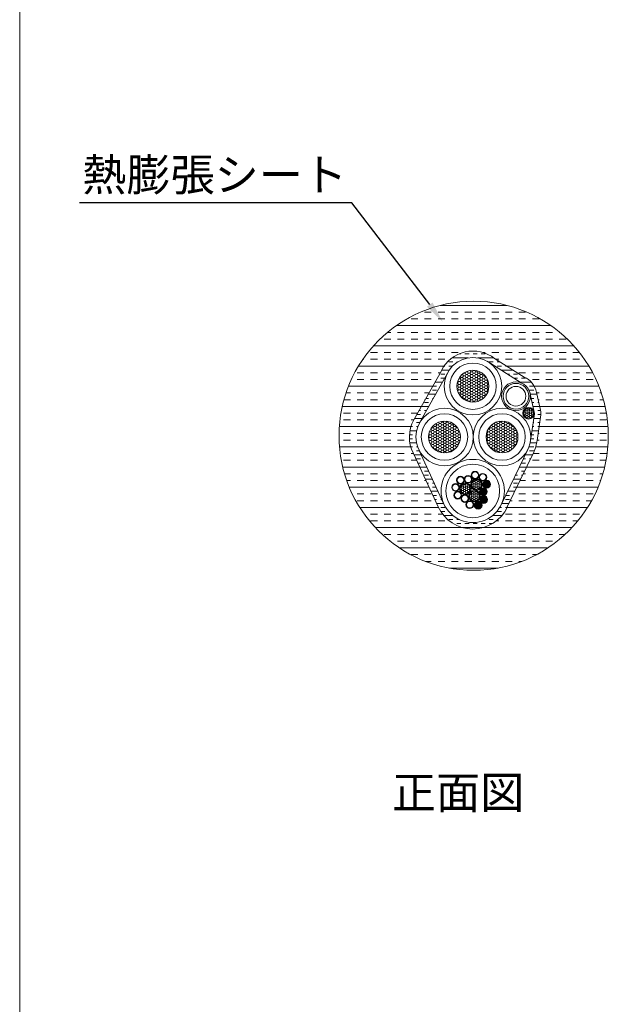
# Model space of a CAD drawing. Units: millimetres. Extents: x 1345 to 2065, y 159 to 1744.
# Drawn here: x 1456 to 1510, y 302 to 393 of the extents above; entities that cross this region are included whole.
import ezdxf
from ezdxf import colors
from ezdxf.entities.mleader import LeaderData, LeaderLine
from ezdxf.math import Vec2, Vec3

# ---------------------------------------------------------------- set-up
doc = ezdxf.new("R2010")
doc.units = ezdxf.units.MM
for name, color, linetype in [('図面枠', 7, 'Continuous'), ('文字', 7, 'Continuous'), ('防火材', 7, 'Continuous')]:
    doc.layers.add(name, color=color, linetype=linetype)
doc.styles.get("Standard").update_dxf_attribs({"font": 'arial.ttf'})
pattern_1 = [(0, (643.48555, -644.22863), (0.180104044, 0.103983118), [0.120069363, -0.240138725]), (120, (643.48555, -644.22863), (-0.180104044, 0.103983118), [0.120069363, -0.240138725]), (60, (643.48555, -644.22863), (4e-17, 0.207966237), [-0.240138725, 0.120069363])]
pattern_2 = [(0, (643.48555, -644.22863), (0.225130055, 0.129978898), [0.150086703, -0.300173407]), (120, (643.48555, -644.22863), (-0.225130055, 0.129978898), [0.150086703, -0.300173407]), (60, (643.48555, -644.22863), (5e-17, 0.259957796), [-0.300173407, 0.150086703])]

msp = doc.modelspace()

# ---------------------------------------------------------------- hatches: boundary and pattern name
at = {"layer": '防火材', "linetype": 'Continuous', "lineweight": 13}
h = msp.add_hatch(dxfattribs=at)
h.set_pattern_fill('INSUL', color=256, scale=5)
h.set_pattern_definition([(0, (1452.094, -1307.9722), (0, 1.875), []), (0, (1452.094, -1307.3472), (0, 1.875), [0.625, -0.625]), (0, (1452.094, -1306.7222), (0, 1.875), [0.625, -0.625])])
h.paths.add_polyline_path([(1485.41797, 354.30982, 1), (1510.38645, 354.30982, 1)])
h.paths.add_polyline_path([(1499.84438, 361.47782), (1502.57346, 359.75591, -0.23425232), (1503.69291, 358.45659), (1504.05424, 356.83251, -0.13331449), (1504.12744, 356.23931), (1503.7784, 353.87666, -0.08816504), (1503.47026, 352.77675), (1501.02539, 347.70289, -0.6371484), (1494.62208, 347.68305), (1492.31401, 352.67268, -0.25417447), (1492.35476, 355.78966), (1494.90706, 360.34314, -0.47587216)], flags=16)
h.paths.add_polyline_path([(1502.29858, 359.21948, -0.24138229), (1503.10917, 358.31595), (1503.54078, 356.37604), (1503.18222, 353.94898, -0.08949673), (1502.92942, 353.03735), (1500.48239, 347.95899, -0.63748624), (1495.16616, 347.93683), (1492.85207, 352.93946, -0.1231776), (1492.53832, 354.19367, -0.1284193), (1492.87845, 355.49612), (1495.43913, 360.06454, -0.43388363), (1499.15454, 361.21908)], flags=0)
h.paths.add_polyline_path([(1499.99147, 358.90404, -1), (1495.68219, 358.90404, -1)], flags=0)
h.paths.add_polyline_path([(1499.31927, 358.90404, -1), (1496.35439, 358.90404, -1)], flags=0)
h.paths.add_polyline_path([(1503.01612, 357.9771, -1), (1500.6291, 357.9771, -1)], flags=0)
h.paths.add_polyline_path([(1502.73798, 357.9771, -1), (1500.90724, 357.9771, -1)], flags=0)
h.paths.add_polyline_path([(1503.46117, 356.40104, -1), (1502.53487, 356.40104, -1)], flags=0)
h.paths.add_polyline_path([(1502.68433, 354.19367, -1), (1498.37506, 354.19367, -1)], flags=0)
h.paths.add_polyline_path([(1502.01213, 354.19367, -1), (1499.04725, 354.19367, -1)], flags=0)
h.paths.add_polyline_path([(1497.35675, 354.19367, -1), (1493.04748, 354.19367, -1)], flags=0)
h.paths.add_polyline_path([(1496.68456, 354.19367, -1), (1493.71967, 354.19367, -1)], flags=0)
h.paths.add_polyline_path([(1500.30549, 349.18549, -1), (1495.33273, 349.18549, -1)], flags=0)
h.paths.add_polyline_path([(1499.4119, 349.81469, -1), (1498.79661, 349.81469, -1)], flags=0)
h.paths.add_polyline_path([(1499.10811, 349.12109, -1), (1498.49282, 349.12109, -1)], flags=0)
h.paths.add_polyline_path([(1499.13253, 348.39075, -1), (1498.51724, 348.39075, -1)], flags=0)
h.paths.add_polyline_path([(1498.62698, 347.86278, -1), (1498.01169, 347.86278, -1)], flags=0)
h.paths.add_polyline_path([(1497.84942, 347.91193, -1), (1497.23413, 347.91193, -1)], flags=0)
h.paths.add_polyline_path([(1496.73297, 348.78847, -1), (1496.11768, 348.78847, -1)], flags=0)
h.paths.add_polyline_path([(1496.53212, 349.5143, -1), (1495.91683, 349.5143, -1)], flags=0)
h.paths.add_polyline_path([(1496.98017, 350.18607, -1), (1496.36488, 350.18607, -1)], flags=0)
h.paths.add_polyline_path([(1498.33776, 350.64515, -1), (1497.72247, 350.64515, -1)], flags=0)
h.paths.add_polyline_path([(1498.4032, 350.54737, -0.87939939), (1499.10965, 350.45633, -0.33744718), (1498.9309, 350.12917, -0.57076728), (1499.46335, 349.81469, -0.60094658), (1498.94453, 349.45002, -0.29786104), (1499.15955, 349.12109, -0.41450923), (1498.81288, 348.74964, -0.42403951), (1499.18398, 348.39075, -0.69249343), (1498.56769, 348.12214, -0.20455471), (1498.67843, 347.86278, -0.92225114), (1497.90015, 347.88928, -1.45823693), (1497.3092, 348.20489, -0.83386634), (1496.75184, 348.63903, -0.80551111), (1496.06623, 348.78847, -0.35907712), (1496.32024, 349.16821, -0.49568551), (1495.86538, 349.5143, -0.88884847), (1496.47328, 349.88733, -0.25070797), (1496.31344, 350.18607, -1.00202947), (1497.03202, 350.22517, -1.01486666), (1497.72145, 350.46164, -0.13490626), (1497.67102, 350.64515, -0.97225078)], flags=0)
h.paths.add_polyline_path([(1497.69665, 350.264, -1), (1497.08136, 350.264, -1)], flags=0)
h.paths.add_polyline_path([(1498.71011, 349.77981, -1), (1497.6289, 349.77981, -1)], flags=0)
h.paths.add_polyline_path([(1498.63266, 349.77981, -1), (1497.70635, 349.77981, -1)], flags=0)
h.paths.add_polyline_path([(1499.29407, 349.88006, -0.42389768), (1499.13364, 349.62366, -0.41959173), (1498.90181, 349.82271, -0.33164663), (1499.12681, 350.00504, -0.44440379), (1499.29233, 349.76875, -0.43181727), (1499.02589, 349.63774, -1.12882315), (1498.89955, 349.62239, -3.99003382), (1499.03433, 349.98113, -0.46000087)], flags=0)
h.paths.add_polyline_path([(1499.23059, 350.03667, -4.50226293), (1499.10108, 349.62409, -2.03896805), (1499.04104, 349.5776, -2.45338379), (1499.16041, 349.78076, -2.67799513), (1499.13454, 350.03667, -1)], flags=0)
h.paths.add_polyline_path([(1497.58978, 349.39373, -1), (1496.66347, 349.39373, -1)], flags=0)
h.paths.add_polyline_path([(1498.99028, 349.18646, -0.42389768), (1498.82985, 348.93006, -0.41959173), (1498.59802, 349.12911, -0.33164663), (1498.82302, 349.31144, -0.44440379), (1498.98853, 349.07515, -0.43181727), (1498.7221, 348.94414, -1.12882315), (1498.59575, 348.92879, -3.99003382), (1498.73053, 349.28753, -0.46000087)], flags=0)
h.paths.add_polyline_path([(1498.9268, 349.34306, -4.50226293), (1498.79729, 348.93049, -2.03896805), (1498.73724, 348.884, -2.45338379), (1498.85662, 349.08716, -2.67799513), (1498.83075, 349.34306, -1)], flags=0)
h.paths.add_polyline_path([(1498.43953, 348.70651, -1), (1497.51323, 348.70651, -1)], flags=0)
h.paths.add_polyline_path([(1499.0147, 348.45612, -0.42389768), (1498.85427, 348.19972, -0.41959173), (1498.62244, 348.39876, -0.33164663), (1498.84744, 348.58109, -0.44440379), (1499.01296, 348.3448, -0.43181727), (1498.74652, 348.21379, -1.12882315), (1498.62018, 348.19845, -3.99003382), (1498.75496, 348.55719, -0.46000087)], flags=0)
h.paths.add_polyline_path([(1498.95122, 348.61272, -4.50226293), (1498.82172, 348.20015, -2.03896805), (1498.76167, 348.15366, -2.45338379), (1498.88104, 348.35682, -2.67799513), (1498.85518, 348.61272, -1)], flags=0)
h.paths.add_polyline_path([(1498.50915, 347.92815, -0.42389768), (1498.34872, 347.67175, -0.41959173), (1498.11689, 347.8708, -0.33164663), (1498.34189, 348.05313, -0.44440379), (1498.50741, 347.81684, -0.43181727), (1498.24097, 347.68583, -1.12882315), (1498.11463, 347.67048, -3.99003382), (1498.24941, 348.02922, -0.46000087)], flags=0)
h.paths.add_polyline_path([(1498.44567, 348.08476, -4.50226293), (1498.31617, 347.67218, -2.03896805), (1498.25612, 347.62569, -2.45338379), (1498.37549, 347.82885, -2.67799513), (1498.34963, 348.08476, -1)], flags=0)
h = msp.add_hatch(dxfattribs=at)
h.set_pattern_fill('INSUL', color=256, scale=3)
h.set_pattern_definition([(0, (1452.094, -1307.9722), (0, 1.125), []), (0, (1452.094, -1307.5972), (0, 1.125), [0.375, -0.375]), (0, (1452.094, -1307.2222), (0, 1.125), [0.375, -0.375])])
h.paths.add_polyline_path([(1499.84438, 361.47782, 0.47587216), (1494.90706, 360.34314), (1492.35476, 355.78966, 0.25417447), (1492.31401, 352.67268), (1494.60412, 347.72189, 0.64141422), (1501.02539, 347.70289), (1503.47026, 352.77675, 0.08816504), (1503.7784, 353.87666), (1504.12744, 356.23931, 0.13331449), (1504.05424, 356.83251), (1503.71978, 358.33582, 0.25121964), (1502.57346, 359.75591)])
h.paths.add_polyline_path([(1499.37475, 361.07902), (1502.29858, 359.21948, -0.26190796), (1503.13148, 358.2157), (1503.48132, 356.64327, -0.11667642), (1503.53863, 356.40104, -0.03434107), (1503.53354, 356.32705), (1503.18222, 353.94898, -0.08949673), (1502.92942, 353.03735), (1500.48239, 347.95899, -0.64217078), (1495.14979, 347.97221), (1492.85207, 352.93946, -0.1231776), (1492.53832, 354.19367, -0.1284193), (1492.87845, 355.49612), (1495.43913, 360.06454, -0.46331788)], flags=16)
h.paths.add_polyline_path([(1499.99147, 358.90404, -1), (1495.68219, 358.90404, -1)], flags=0)
h.paths.add_polyline_path([(1499.31927, 358.90404, -1), (1496.35439, 358.90404, -1)], flags=0)
h.paths.add_polyline_path([(1497.35675, 354.19367, -1), (1493.04748, 354.19367, -1)], flags=0)
h.paths.add_polyline_path([(1503.01612, 357.9771, -1), (1500.6291, 357.9771, -1)], flags=0)
h.paths.add_polyline_path([(1502.73798, 357.9771, -1), (1500.90724, 357.9771, -1)], flags=0)
h.paths.add_polyline_path([(1496.68456, 354.19367, -1), (1493.71967, 354.19367, -1)], flags=0)
h.paths.add_polyline_path([(1502.68433, 354.19367, -1), (1498.37506, 354.19367, -1)], flags=0)
h.paths.add_polyline_path([(1502.01213, 354.19367, -1), (1499.04725, 354.19367, -1)], flags=0)
h.paths.add_polyline_path([(1503.46117, 356.40104, -1), (1502.53487, 356.40104, -1)], flags=0)
h.paths.add_polyline_path([(1500.30549, 349.18549, -1), (1495.33273, 349.18549, -1)], flags=0)
h.paths.add_polyline_path([(1498.3892, 350.64515, -0.29051446), (1498.18302, 350.32024, -0.14518263), (1498.47551, 350.22547, -0.17636493), (1498.39147, 350.45633, -1), (1499.10965, 350.45633, -0.58509096), (1498.56387, 350.14958, -0.19056743), (1498.71011, 349.77981, -0.47372691), (1498.07212, 349.23857, -0.36297959), (1498.51698, 348.70651, -0.08981465), (1498.48834, 348.51599, -0.8360389), (1499.18398, 348.39075, -1), (1498.46579, 348.39075, -0.09010285), (1498.48304, 348.51797, -0.21254413), (1498.18412, 348.19544, -0.532384), (1498.67843, 347.86278, -1), (1497.96024, 347.86278, -0.31095194), (1498.17995, 348.2057, -0.22674584), (1497.71409, 348.22697, -0.27414616), (1497.90086, 347.91193, -1), (1497.18268, 347.91193, -0.57914526), (1497.71696, 348.23222, -0.27414616), (1497.43577, 348.70651, -0.47372691), (1498.07377, 349.24775, -0.36297959), (1497.6289, 349.77981, -0.31657405), (1497.98697, 350.28866, -0.37936104), (1497.67102, 350.64515, -1)], flags=0)
h.paths.add_polyline_path([(1498.33776, 350.64515, -1), (1497.72247, 350.64515, -1)], flags=0)
h.paths.add_polyline_path([(1497.7481, 350.264, -0.51391284), (1497.28268, 349.91133, -0.3308258), (1497.66723, 349.39373, -0.43249612), (1497.10201, 348.84486, -0.40114895), (1497.44502, 348.48613, -1), (1496.72683, 348.48613, -0.10915172), (1496.75184, 348.63903, -0.80551111), (1496.06623, 348.78847, -1), (1496.78441, 348.78847, -0.10915172), (1496.75941, 348.63557, -0.3102164), (1497.10241, 348.85367, -0.40114895), (1496.58602, 349.39373, -0.03389592), (1496.5804, 349.46673, -0.93568604), (1495.86538, 349.5143, -1), (1496.58356, 349.5143, -0.03449094), (1496.59078, 349.46534, -0.46805383), (1497.28535, 349.92019, -0.30230815), (1497.02952, 350.2249, -0.02709025), (1497.03162, 350.18607, -1), (1496.31344, 350.18607, -1.00202947), (1497.03202, 350.22517, -0.02709025), (1497.02991, 350.264, -1)], flags=0)
h.paths.add_polyline_path([(1497.69665, 350.264, -1), (1497.08136, 350.264, -1)], flags=0)
h.paths.add_polyline_path([(1496.98017, 350.18607, -1), (1496.36488, 350.18607, -1)], flags=0)
h.paths.add_polyline_path([(1499.05821, 350.45633, -1), (1498.44292, 350.45633, -1)], flags=0)
h.paths.add_polyline_path([(1498.63266, 349.77981, -1), (1497.70635, 349.77981, -1)], flags=0)
h.paths.add_polyline_path([(1496.53212, 349.5143, -1), (1495.91683, 349.5143, -1)], flags=0)
h.paths.add_polyline_path([(1497.58978, 349.39373, -1), (1496.66347, 349.39373, -1)], flags=0)
h.paths.add_polyline_path([(1499.46335, 349.81469, -1), (1498.74516, 349.81469, -1)], flags=0)
h.paths.add_polyline_path([(1499.40728, 349.86777, -0.12394458), (1499.41111, 349.8367, -0.01790364), (1499.4119, 349.81469, -1), (1498.79661, 349.81469, -0.91685533)], flags=0)
h.paths.add_polyline_path([(1499.11856, 350.04014, -0.97329447), (1499.24667, 350.03667, -0.15727068), (1499.23775, 349.99834, -0.73467807), (1499.3545, 349.96177, -0.78476552), (1499.23354, 349.93216, -0.09917029), (1499.23848, 349.90747, -0.34954421), (1499.19179, 349.84267, -0.49337932), (1499.27254, 349.78076, -0.14851575), (1499.26311, 349.74471, -0.74404496), (1499.38073, 349.70943, -1), (1499.25252, 349.70943, -0.14851575), (1499.26195, 349.74548, -0.54887645), (1499.15382, 349.74337, -0.15121159), (1499.16502, 349.70716, -0.45106194), (1499.0949, 349.64144, -0.34026737), (1499.15565, 349.5922, -0.05400946), (1499.15416, 349.60593, -1), (1499.28237, 349.60593, -1.02574878), (1499.15168, 349.59133, -0.05400946), (1499.15316, 349.5776, -1), (1499.02495, 349.5776, -0.09142212), (1499.02402, 349.60083, -0.84167026), (1498.89955, 349.62239, -0.25031077), (1498.92222, 349.67837, -0.61583662), (1498.81998, 349.7299, -0.40276677), (1498.87823, 349.79701, -0.43994047), (1498.80855, 349.86087, -0.59160453), (1498.90426, 349.91974, -0.27622903), (1498.87049, 349.97622, -0.83773716), (1498.99186, 350.01085, -0.13682439), (1498.98261, 350.04403, -0.94271746)], flags=0)
h.paths.add_polyline_path([(1499.09474, 350.04403, -1), (1498.99869, 350.04403, -1)], flags=0)
h.paths.add_polyline_path([(1498.98261, 349.97622, -1), (1498.88657, 349.97622, -1)], flags=0)
h.paths.add_polyline_path([(1499.23059, 350.03667, -1), (1499.13454, 350.03667, -1)], flags=0)
h.paths.add_polyline_path([(1499.11054, 349.91451, -0.55059318), (1499.02135, 349.85302, -0.30480143), (1499.06124, 349.79366, -1), (1498.93303, 349.79366, -0.55059318), (1499.02222, 349.85516, -0.30480143), (1498.98233, 349.91451, -1)], flags=0)
h.paths.add_polyline_path([(1499.09446, 349.91451, -1), (1498.99841, 349.91451, -1)], flags=0)
h.paths.add_polyline_path([(1498.92068, 349.86087, -1), (1498.82463, 349.86087, -1)], flags=0)
h.paths.add_polyline_path([(1499.33842, 349.96177, -1), (1499.24237, 349.96177, -1)], flags=0)
h.paths.add_polyline_path([(1499.2224, 349.90747, -1), (1499.12636, 349.90747, -1)], flags=0)
h.paths.add_polyline_path([(1499.04515, 349.79366, -1), (1498.94911, 349.79366, -1)], flags=0)
h.paths.add_polyline_path([(1498.93211, 349.7299, -1), (1498.83606, 349.7299, -1)], flags=0)
h.paths.add_polyline_path([(1499.39552, 349.84464, -1), (1499.29948, 349.84464, -1)], flags=0)
h.paths.add_polyline_path([(1499.25646, 349.78076, -1), (1499.16041, 349.78076, -1)], flags=0)
h.paths.add_polyline_path([(1499.14894, 349.70716, -1), (1499.0529, 349.70716, -1)], flags=0)
h.paths.add_polyline_path([(1499.01167, 349.62239, -1), (1498.91563, 349.62239, -1)], flags=0)
h.paths.add_polyline_path([(1499.36465, 349.70943, -1), (1499.26861, 349.70943, -1)], flags=0)
h.paths.add_polyline_path([(1499.13708, 349.5776, -1), (1499.04104, 349.5776, -1)], flags=0)
h.paths.add_polyline_path([(1499.26629, 349.60593, -1), (1499.17024, 349.60593, -1)], flags=0)
h.paths.add_polyline_path([(1499.15955, 349.12109, -1), (1498.44137, 349.12109, -1)], flags=0)
h.paths.add_polyline_path([(1499.10349, 349.17417, -0.12394458), (1499.10732, 349.1431, -0.01790364), (1499.10811, 349.12109, -1), (1498.49282, 349.12109, -0.91685533)], flags=0)
h.paths.add_polyline_path([(1498.81476, 349.34653, -0.97329447), (1498.94288, 349.34306, -0.15727068), (1498.93395, 349.30474, -0.73467807), (1499.05071, 349.26817, -0.78476552), (1498.92974, 349.23856, -0.09917029), (1498.93469, 349.21387, -0.34954421), (1498.888, 349.14907, -0.49337932), (1498.96874, 349.08716, -0.14851575), (1498.95932, 349.05111, -0.74404496), (1499.07694, 349.01583, -1), (1498.94873, 349.01583, -0.14851575), (1498.95816, 349.05187, -0.54887645), (1498.85002, 349.04977, -0.15121159), (1498.86123, 349.01356, -0.45106194), (1498.79111, 348.94783, -0.34026737), (1498.85186, 348.8986, -0.05400946), (1498.85037, 348.91233, -1), (1498.97858, 348.91233, -1.02574878), (1498.84788, 348.89773, -0.05400946), (1498.84937, 348.884, -1), (1498.72116, 348.884, -0.09142212), (1498.72023, 348.90723, -0.84167026), (1498.59575, 348.92879, -0.25031077), (1498.61843, 348.98477, -0.61583662), (1498.51619, 349.0363, -0.40276677), (1498.57443, 349.10341, -0.43994047), (1498.50476, 349.16727, -0.59160453), (1498.60047, 349.22614, -0.27622903), (1498.56669, 349.28261, -0.83773716), (1498.68807, 349.31725, -0.13682439), (1498.67882, 349.35043, -0.94271746)], flags=0)
h.paths.add_polyline_path([(1498.79095, 349.35043, -1), (1498.6949, 349.35043, -1)], flags=0)
h.paths.add_polyline_path([(1496.73297, 348.78847, -1), (1496.11768, 348.78847, -1)], flags=0)
h.paths.add_polyline_path([(1498.9268, 349.34306, -1), (1498.83075, 349.34306, -1)], flags=0)
h.paths.add_polyline_path([(1498.67882, 349.28261, -1), (1498.58277, 349.28261, -1)], flags=0)
h.paths.add_polyline_path([(1498.43953, 348.70651, -1), (1497.51323, 348.70651, -1)], flags=0)
h.paths.add_polyline_path([(1498.80675, 349.22091, -0.55059318), (1498.71755, 349.15942, -0.30480143), (1498.75744, 349.10006, -1), (1498.62923, 349.10006, -0.55059318), (1498.71843, 349.16156, -0.30480143), (1498.67854, 349.22091, -1)], flags=0)
h.paths.add_polyline_path([(1498.79067, 349.22091, -1), (1498.69462, 349.22091, -1)], flags=0)
h.paths.add_polyline_path([(1499.03463, 349.26817, -1), (1498.93858, 349.26817, -1)], flags=0)
h.paths.add_polyline_path([(1498.61689, 349.16727, -1), (1498.52084, 349.16727, -1)], flags=0)
h.paths.add_polyline_path([(1498.91861, 349.21387, -1), (1498.82256, 349.21387, -1)], flags=0)
h.paths.add_polyline_path([(1498.74136, 349.10006, -1), (1498.64532, 349.10006, -1)], flags=0)
h.paths.add_polyline_path([(1499.09173, 349.15104, -1), (1498.99568, 349.15104, -1)], flags=0)
h.paths.add_polyline_path([(1498.62831, 349.0363, -1), (1498.53227, 349.0363, -1)], flags=0)
h.paths.add_polyline_path([(1498.95266, 349.08716, -1), (1498.85662, 349.08716, -1)], flags=0)
h.paths.add_polyline_path([(1498.84515, 349.01356, -1), (1498.7491, 349.01356, -1)], flags=0)
h.paths.add_polyline_path([(1497.39357, 348.48613, -1), (1496.77828, 348.48613, -1)], flags=0)
h.paths.add_polyline_path([(1499.06086, 349.01583, -1), (1498.96481, 349.01583, -1)], flags=0)
h.paths.add_polyline_path([(1498.70788, 348.92879, -1), (1498.61184, 348.92879, -1)], flags=0)
h.paths.add_polyline_path([(1498.9625, 348.91233, -1), (1498.86645, 348.91233, -1)], flags=0)
h.paths.add_polyline_path([(1498.83329, 348.884, -1), (1498.73724, 348.884, -1)], flags=0)
h.paths.add_polyline_path([(1499.12792, 348.44383, -0.12394458), (1499.13174, 348.41276, -0.01790364), (1499.13253, 348.39075, -1), (1498.51724, 348.39075, -0.91685533)], flags=0)
h.paths.add_polyline_path([(1498.83919, 348.61619, -0.97329447), (1498.9673, 348.61272, -0.15727068), (1498.95838, 348.5744, -0.73467807), (1499.07513, 348.53783, -0.78476552), (1498.95417, 348.50822, -0.09917029), (1498.95912, 348.48353, -0.34954421), (1498.91243, 348.41872, -0.49337932), (1498.99317, 348.35682, -0.14851575), (1498.98374, 348.32077, -0.74404496), (1499.10137, 348.28549, -1), (1498.97316, 348.28549, -0.14851575), (1498.98259, 348.32153, -0.54887645), (1498.87445, 348.31943, -0.15121159), (1498.88566, 348.28322, -0.45106194), (1498.81554, 348.21749, -0.34026737), (1498.87628, 348.16826, -0.05400946), (1498.8748, 348.18198, -1), (1499.003, 348.18198, -1.02574878), (1498.87231, 348.16738, -0.05400946), (1498.8738, 348.15366, -1), (1498.74559, 348.15366, -0.09142212), (1498.74465, 348.17689, -0.84167026), (1498.62018, 348.19845, -0.25031077), (1498.64285, 348.25443, -0.61583662), (1498.54061, 348.30596, -0.40276677), (1498.59886, 348.37306, -0.43994047), (1498.52918, 348.43693, -0.59160453), (1498.6249, 348.4958, -0.27622903), (1498.59112, 348.55227, -0.83773716), (1498.7125, 348.58691, -0.13682439), (1498.70325, 348.62008, -0.94271746)], flags=0)
h.paths.add_polyline_path([(1498.81537, 348.62008, -1), (1498.71933, 348.62008, -1)], flags=0)
h.paths.add_polyline_path([(1498.95122, 348.61272, -1), (1498.85518, 348.61272, -1)], flags=0)
h.paths.add_polyline_path([(1498.70325, 348.55227, -1), (1498.6072, 348.55227, -1)], flags=0)
h.paths.add_polyline_path([(1498.83117, 348.49057, -0.55059318), (1498.74198, 348.42907, -0.30480143), (1498.78187, 348.36972, -1), (1498.65366, 348.36972, -0.55059318), (1498.74285, 348.43122, -0.30480143), (1498.70296, 348.49057, -1)], flags=0)
h.paths.add_polyline_path([(1498.81509, 348.49057, -1), (1498.71905, 348.49057, -1)], flags=0)
h.paths.add_polyline_path([(1499.05905, 348.53783, -1), (1498.963, 348.53783, -1)], flags=0)
h.paths.add_polyline_path([(1498.64131, 348.43693, -1), (1498.54526, 348.43693, -1)], flags=0)
h.paths.add_polyline_path([(1498.94303, 348.48353, -1), (1498.84699, 348.48353, -1)], flags=0)
h.paths.add_polyline_path([(1498.76579, 348.36972, -1), (1498.66974, 348.36972, -1)], flags=0)
h.paths.add_polyline_path([(1497.84942, 347.91193, -1), (1497.23413, 347.91193, -1)], flags=0)
h.paths.add_polyline_path([(1499.11615, 348.4207, -1), (1499.02011, 348.4207, -1)], flags=0)
h.paths.add_polyline_path([(1498.65274, 348.30596, -1), (1498.55669, 348.30596, -1)], flags=0)
h.paths.add_polyline_path([(1498.97709, 348.35682, -1), (1498.88104, 348.35682, -1)], flags=0)
h.paths.add_polyline_path([(1498.86957, 348.28322, -1), (1498.77353, 348.28322, -1)], flags=0)
h.paths.add_polyline_path([(1499.08528, 348.28549, -1), (1498.98924, 348.28549, -1)], flags=0)
h.paths.add_polyline_path([(1498.73231, 348.19845, -1), (1498.63626, 348.19845, -1)], flags=0)
h.paths.add_polyline_path([(1498.62237, 347.91586, -0.12394458), (1498.62619, 347.88479, -0.01790364), (1498.62698, 347.86278, -1), (1498.01169, 347.86278, -0.91685533)], flags=0)
h.paths.add_polyline_path([(1498.33364, 348.08822, -0.97329447), (1498.46175, 348.08476, -0.15727068), (1498.45283, 348.04643, -0.73467807), (1498.56958, 348.00986, -0.78476552), (1498.44862, 347.98025, -0.09917029), (1498.45356, 347.95556, -0.34954421), (1498.40688, 347.89076, -0.49337932), (1498.48762, 347.82885, -0.14851575), (1498.47819, 347.7928, -0.74404496), (1498.59581, 347.75752, -1), (1498.46761, 347.75752, -0.14851575), (1498.47703, 347.79356, -0.54887645), (1498.3689, 347.79146, -0.15121159), (1498.3801, 347.75525, -0.45106194), (1498.30998, 347.68952, -0.34026737), (1498.37073, 347.64029, -0.05400946), (1498.36925, 347.65402, -1), (1498.49745, 347.65402, -1.02574878), (1498.36676, 347.63942, -0.05400946), (1498.36824, 347.62569, -1), (1498.24004, 347.62569, -0.09142212), (1498.2391, 347.64892, -0.84167026), (1498.11463, 347.67048, -0.25031077), (1498.1373, 347.72646, -0.61583662), (1498.03506, 347.77799, -0.40276677), (1498.09331, 347.8451, -0.43994047), (1498.02363, 347.90896, -0.59160453), (1498.11935, 347.96783, -0.27622903), (1498.08557, 348.0243, -0.83773716), (1498.20695, 348.05894, -0.13682439), (1498.1977, 348.09212, -0.94271746)], flags=0)
h.paths.add_polyline_path([(1498.30982, 348.09212, -1), (1498.21378, 348.09212, -1)], flags=0)
h.paths.add_polyline_path([(1498.44567, 348.08476, -1), (1498.34963, 348.08476, -1)], flags=0)
h.paths.add_polyline_path([(1498.98692, 348.18198, -1), (1498.89088, 348.18198, -1)], flags=0)
h.paths.add_polyline_path([(1498.85771, 348.15366, -1), (1498.76167, 348.15366, -1)], flags=0)
h.paths.add_polyline_path([(1498.19769, 348.0243, -1), (1498.10165, 348.0243, -1)], flags=0)
h.paths.add_polyline_path([(1498.32562, 347.9626, -0.55059318), (1498.23643, 347.90111, -0.30480143), (1498.27632, 347.84175, -1), (1498.14811, 347.84175, -0.55059318), (1498.2373, 347.90325, -0.30480143), (1498.19741, 347.9626, -1)], flags=0)
h.paths.add_polyline_path([(1498.5535, 348.00986, -1), (1498.45745, 348.00986, -1)], flags=0)
h.paths.add_polyline_path([(1498.30954, 347.9626, -1), (1498.21349, 347.9626, -1)], flags=0)
h.paths.add_polyline_path([(1498.13576, 347.90896, -1), (1498.03971, 347.90896, -1)], flags=0)
h.paths.add_polyline_path([(1498.43748, 347.95556, -1), (1498.34144, 347.95556, -1)], flags=0)
h.paths.add_polyline_path([(1498.26024, 347.84175, -1), (1498.16419, 347.84175, -1)], flags=0)
h.paths.add_polyline_path([(1498.6106, 347.89273, -1), (1498.51456, 347.89273, -1)], flags=0)
h.paths.add_polyline_path([(1498.47154, 347.82885, -1), (1498.37549, 347.82885, -1)], flags=0)
h.paths.add_polyline_path([(1498.14719, 347.77799, -1), (1498.05114, 347.77799, -1)], flags=0)
h.paths.add_polyline_path([(1498.36402, 347.75525, -1), (1498.26798, 347.75525, -1)], flags=0)
h.paths.add_polyline_path([(1498.57973, 347.75752, -1), (1498.48369, 347.75752, -1)], flags=0)
h.paths.add_polyline_path([(1498.22676, 347.67048, -1), (1498.13071, 347.67048, -1)], flags=0)
h.paths.add_polyline_path([(1498.48137, 347.65402, -1), (1498.38533, 347.65402, -1)], flags=0)
h.paths.add_polyline_path([(1498.35216, 347.62569, -1), (1498.25612, 347.62569, -1)], flags=0)
h = msp.add_hatch(dxfattribs=at)
h.set_pattern_fill('HONEY', color=256, scale=1.200694)
h.set_pattern_definition(pattern_2)
h.paths.add_polyline_path([(1499.31927, 358.90404, 1), (1496.35439, 358.90404, 1)])
h = msp.add_hatch(dxfattribs=at)
h.set_pattern_fill('HONEY', color=256, scale=0.960555)
h.set_pattern_definition(pattern_1)
h.paths.add_polyline_path([(1503.46117, 356.40104, 1), (1502.53487, 356.40104, 1)])
h = msp.add_hatch(dxfattribs=at)
h.set_pattern_fill('HONEY', color=256, scale=1.200694)
h.set_pattern_definition(pattern_2)
h.paths.add_polyline_path([(1496.68456, 354.19367, 1), (1493.71967, 354.19367, 1)])
h = msp.add_hatch(dxfattribs=at)
h.set_pattern_fill('HONEY', color=256, scale=1.200694)
h.set_pattern_definition(pattern_2)
h.paths.add_polyline_path([(1502.01213, 354.19367, 1), (1499.04725, 354.19367, 1)])
h = msp.add_hatch(dxfattribs=at)
h.set_pattern_fill('HONEY', color=256, scale=0.960555)
h.set_pattern_definition(pattern_1)
h.paths.add_polyline_path([(1498.63266, 349.77981, 1), (1497.70635, 349.77981, 1)])
h = msp.add_hatch(dxfattribs=at)
h.set_pattern_fill('HONEY', color=256, scale=0.960555)
h.set_pattern_definition(pattern_1)
h.paths.add_polyline_path([(1497.58978, 349.39373, 1), (1496.66347, 349.39373, 1)])
h = msp.add_hatch(dxfattribs=at)
h.set_pattern_fill('HONEY', color=256, scale=0.960555)
h.set_pattern_definition(pattern_1)
h.paths.add_polyline_path([(1498.43953, 348.70651, 1), (1497.51323, 348.70651, 1)])

# ---------------------------------------------------------------- linework, layer by layer
at = {"layer": '図面枠', "linetype": 'Continuous', "lineweight": 13}
msp.add_line((1455.8025, 456.41093), (1455.8025, 159.41093), dxfattribs=at)
at = {"layer": '防火材', "linetype": 'Continuous', "lineweight": 13}
for p, q in [((1494.90706, 360.34314), (1492.35476, 355.78966)), ((1495.59561, 360.34372), (1492.87845, 355.49612)), ((1492.85207, 352.93946), (1495.14979, 347.97221)), ((1492.31401, 352.67268), (1494.60492, 347.72016))]:
    msp.add_line(p, q, dxfattribs=at)
for points in [[(1499.15454, 361.21908), (1502.29858, 359.21948)], [(1499.84438, 361.47782), (1502.57346, 359.75591)], [(1503.10917, 358.31595), (1503.48132, 356.64327)], [(1503.71978, 358.33582), (1504.05424, 356.83251)], [(1503.53354, 356.32705), (1503.13966, 353.66093)], [(1504.12744, 356.23931), (1503.7784, 353.87666)], [(1504.12744, 356.23931), (1503.7784, 353.87666)], [(1500.48239, 347.95899), (1502.92942, 353.03735)], [(1501.02322, 347.69839), (1503.47026, 352.77675)]]:
    msp.add_lwpolyline(points, dxfattribs=at)
for points in [[(1493.71967, 354.19367, -1), (1496.68456, 354.19367, -1)], [(1496.78441, 348.78847, -1), (1496.06623, 348.78847, -1)]]:
    msp.add_lwpolyline(points, format="xyb", close=True, dxfattribs=at)
for centre, radius in [((1497.90221, 354.30982), 12.48424), ((1497.83683, 358.90404), 2.66379), ((1497.83683, 358.90404), 2.15464), ((1497.83683, 358.90404), 1.48244), ((1501.82261, 357.9771), 1.33044), ((1501.82261, 357.9771), 1.19351), ((1501.82261, 357.9771), 0.91537), ((1495.20211, 354.19367), 2.66379), ((1495.20211, 354.19367), 2.15464), ((1500.52969, 354.19367), 2.66379), ((1500.52969, 354.19367), 2.15464), ((1502.99802, 356.40104), 0.54061), ((1502.99802, 356.40104), 0.46315), ((1495.20211, 354.19367), 1.48244), ((1500.52969, 354.19367), 1.48244), ((1497.81911, 349.18549), 2.93212), ((1497.81911, 349.18549), 2.48638), ((1498.03011, 350.64515), 0.35909), ((1498.03011, 350.64515), 0.30764), ((1496.67253, 350.18607), 0.35909), ((1496.67253, 350.18607), 0.30764), ((1497.389, 350.264), 0.35909), ((1497.389, 350.264), 0.30764), ((1498.16951, 349.77981), 0.54061), ((1498.16951, 349.77981), 0.46315), ((1498.75056, 350.45633), 0.35909), ((1498.75056, 350.45633), 0.30764), ((1499.10425, 349.81469), 0.35909), ((1499.10425, 349.81469), 0.30764), ((1498.93459, 349.97622), 0.0641), ((1498.93459, 349.97622), 0.04802), ((1499.04644, 349.91451), 0.0641), ((1499.04672, 350.04403), 0.0641), ((1499.04644, 349.91451), 0.04802), ((1499.04672, 350.04403), 0.04802), ((1499.17438, 349.90747), 0.0641), ((1499.18257, 350.03667), 0.0641), ((1499.17438, 349.90747), 0.04802), ((1499.18257, 350.03667), 0.04802), ((1499.29039, 349.96177), 0.0641), ((1499.29039, 349.96177), 0.04802), ((1496.22447, 349.5143), 0.35909), ((1496.22447, 349.5143), 0.30764), ((1496.42532, 348.78847), 0.35909), ((1496.42532, 348.78847), 0.30764), ((1497.12662, 349.39373), 0.54061), ((1497.12662, 349.39373), 0.46315), ((1497.97638, 348.70651), 0.54061), ((1497.97638, 348.70651), 0.46315), ((1498.80046, 349.12109), 0.35909), ((1498.80046, 349.12109), 0.30764), ((1498.56886, 349.16727), 0.0641), ((1498.58029, 349.0363), 0.0641), ((1498.56886, 349.16727), 0.04802), ((1498.58029, 349.0363), 0.04802), ((1498.6308, 349.28261), 0.0641), ((1498.6308, 349.28261), 0.04802), ((1498.69334, 349.10006), 0.0641), ((1498.69334, 349.10006), 0.04802), ((1498.74264, 349.22091), 0.0641), ((1498.74293, 349.35043), 0.0641), ((1498.74264, 349.22091), 0.04802), ((1498.74293, 349.35043), 0.04802), ((1498.79713, 349.01356), 0.0641), ((1498.79713, 349.01356), 0.04802), ((1498.87059, 349.21387), 0.0641), ((1498.87265, 349.86087), 0.0641), ((1498.87877, 349.34306), 0.0641), ((1498.88408, 349.7299), 0.0641), ((1498.87059, 349.21387), 0.04802), ((1498.87265, 349.86087), 0.04802), ((1498.87877, 349.34306), 0.04802), ((1498.88408, 349.7299), 0.04802), ((1498.90464, 349.08716), 0.0641), ((1498.90464, 349.08716), 0.04802), ((1498.96365, 349.62239), 0.0641), ((1498.96365, 349.62239), 0.04802), ((1498.9866, 349.26817), 0.0641), ((1498.99713, 349.79366), 0.0641), ((1498.9866, 349.26817), 0.04802), ((1499.01284, 349.01583), 0.0641), ((1498.99713, 349.79366), 0.04802), ((1499.01284, 349.01583), 0.04802), ((1499.04371, 349.15104), 0.0641), ((1499.04371, 349.15104), 0.04802), ((1499.08906, 349.5776), 0.0641), ((1499.10092, 349.70716), 0.0641), ((1499.08906, 349.5776), 0.04802), ((1499.10092, 349.70716), 0.04802), ((1499.20843, 349.78076), 0.0641), ((1499.21827, 349.60593), 0.0641), ((1499.20843, 349.78076), 0.04802), ((1499.21827, 349.60593), 0.04802), ((1499.31663, 349.70943), 0.0641), ((1499.31663, 349.70943), 0.04802), ((1499.3475, 349.84464), 0.0641), ((1499.3475, 349.84464), 0.04802), ((1497.08593, 348.48613), 0.35909), ((1497.08593, 348.48613), 0.30764), ((1497.54177, 347.91193), 0.35909), ((1497.54177, 347.91193), 0.30764), ((1498.31933, 347.86278), 0.35909), ((1498.31933, 347.86278), 0.30764), ((1498.2618, 348.09212), 0.0641), ((1498.2618, 348.09212), 0.04802), ((1498.39765, 348.08476), 0.0641), ((1498.39765, 348.08476), 0.04802), ((1498.82489, 348.39075), 0.35909), ((1498.82489, 348.39075), 0.30764), ((1498.59329, 348.43693), 0.0641), ((1498.60472, 348.30596), 0.0641), ((1498.59329, 348.43693), 0.04802), ((1498.60472, 348.30596), 0.04802), ((1498.65522, 348.55227), 0.0641), ((1498.65986, 348.92879), 0.0641), ((1498.65522, 348.55227), 0.04802), ((1498.65986, 348.92879), 0.04802), ((1498.68428, 348.19845), 0.0641), ((1498.68428, 348.19845), 0.04802), ((1498.71776, 348.36972), 0.0641), ((1498.71776, 348.36972), 0.04802), ((1498.76707, 348.49057), 0.0641), ((1498.76735, 348.62008), 0.0641), ((1498.76707, 348.49057), 0.04802), ((1498.76735, 348.62008), 0.04802), ((1498.78527, 348.884), 0.0641), ((1498.78527, 348.884), 0.04802), ((1498.80969, 348.15366), 0.0641), ((1498.82155, 348.28322), 0.0641), ((1498.80969, 348.15366), 0.04802), ((1498.82155, 348.28322), 0.04802), ((1498.89501, 348.48353), 0.0641), ((1498.9032, 348.61272), 0.0641), ((1498.89501, 348.48353), 0.04802), ((1498.91448, 348.91233), 0.0641), ((1498.9032, 348.61272), 0.04802), ((1498.92907, 348.35682), 0.0641), ((1498.91448, 348.91233), 0.04802), ((1498.9389, 348.18198), 0.0641), ((1498.92907, 348.35682), 0.04802), ((1498.9389, 348.18198), 0.04802), ((1499.01103, 348.53783), 0.0641), ((1499.01103, 348.53783), 0.04802), ((1499.03726, 348.28549), 0.0641), ((1499.03726, 348.28549), 0.04802), ((1499.06813, 348.4207), 0.0641), ((1499.06813, 348.4207), 0.04802), ((1498.08774, 347.90896), 0.0641), ((1498.09916, 347.77799), 0.0641), ((1498.08774, 347.90896), 0.04802), ((1498.09916, 347.77799), 0.04802), ((1498.14967, 348.0243), 0.0641), ((1498.14967, 348.0243), 0.04802), ((1498.17873, 347.67048), 0.0641), ((1498.17873, 347.67048), 0.04802), ((1498.21221, 347.84175), 0.0641), ((1498.21221, 347.84175), 0.04802), ((1498.26152, 347.9626), 0.0641), ((1498.26152, 347.9626), 0.04802), ((1498.30414, 347.62569), 0.0641), ((1498.316, 347.75525), 0.0641), ((1498.30414, 347.62569), 0.04802), ((1498.316, 347.75525), 0.04802), ((1498.38946, 347.95556), 0.0641), ((1498.38946, 347.95556), 0.04802), ((1498.42351, 347.82885), 0.0641), ((1498.43335, 347.65402), 0.0641), ((1498.42351, 347.82885), 0.04802), ((1498.43335, 347.65402), 0.04802), ((1498.50548, 348.00986), 0.0641), ((1498.50548, 348.00986), 0.04802), ((1498.53171, 347.75752), 0.0641), ((1498.53171, 347.75752), 0.04802), ((1498.56258, 347.89273), 0.0641), ((1498.56258, 347.89273), 0.04802)]:
    msp.add_circle(centre, radius, dxfattribs=at)
for centre, radius, start, end in [((1497.83683, 358.90404), 3.26414, 52.0458433, 153.8397482), ((1501.82261, 357.9771), 1.93078, 10.70713, 67.1151059), ((1502.9982, 356.40109), 1.14077, 351.8469044, 22.2212343), ((1495.20211, 354.19367), 3.26414, 150.7286725, 207.7731996), ((1500.52969, 354.19367), 3.26414, 334.272717, 354.426544), ((1497.81911, 349.18549), 3.53247, 204.4770586, 335.1838176)]:
    msp.add_arc(centre, radius, start, end, dxfattribs=at)

# ---------------------------------------------------------------- texts
at = {"layer": '文字', "linetype": 'Continuous', "lineweight": 13, "insert": (1490.31667, 322.69679), "char_height": 3, "attachment_point": 1, "line_spacing_factor": 0.75}
msp.add_mtext_dynamic_manual_height_columns('{\\fMS PGothic|b0|i0|c128|p50;正面図}', width=30.0577878, gutter_width=0.88496, heights=[5.34997], dxfattribs=at)

# ---------------------------------------------------------------- leaders
at = {"layer": '文字', "linetype": 'Continuous', "lineweight": 13}
ml = msp.add_multileader_mtext('Standard', dxfattribs=at)
ml.set_content('熱膨張シート', color=256)
ml.set_leader_properties()
ml.build(insert=Vec2(0, 0))
ml.multileader.update_dxf_attribs({"text_left_attachment_type": 5, "text_right_attachment_type": 5, "dogleg_length": 0.36, "arrow_head_size": 2})
ctx = ml.context
ctx.base_point, ctx.char_height, ctx.arrow_head_size, ctx.landing_gap_size, ctx.plane_origin = Vec3(1462.52803, 375.91998), 3, 2, 0.09, Vec3(1488.18808, 366.53064)
ctx.left_attachment, ctx.right_attachment, ctx.text_align_type = 5, 5, 2
notes = []
notes.append((ctx, [(0, (1, 1, 0), (1486.60781, 375.91998), (-1, 0), 0.36, [(0, [(1495.03574, 364.88422)], 0, [])])]))
ctx.mtext.insert, ctx.mtext.width, ctx.mtext.alignment, ctx.mtext.flow_direction = Vec3(1486.15781, 380.03134), 25.5442781, 3, 5
for ctx, leaders in notes:
    for number, flags, end, landing, length, lines in leaders:
        leader = LeaderData()
        leader.index, (leader.has_last_leader_line, leader.has_dogleg_vector, leader.attachment_direction) = number, flags
        leader.last_leader_point, leader.dogleg_vector, leader.dogleg_length = Vec3(end), Vec3(landing), length
        for number, points, colour, breaks in lines:
            line = LeaderLine()
            line.index, line.vertices, line.color, line.breaks = number, Vec3.list(points), colors.encode_raw_color(colour), breaks
            leader.lines.append(line)
        ctx.leaders.append(leader)

doc.saveas('drawing.dxf')
